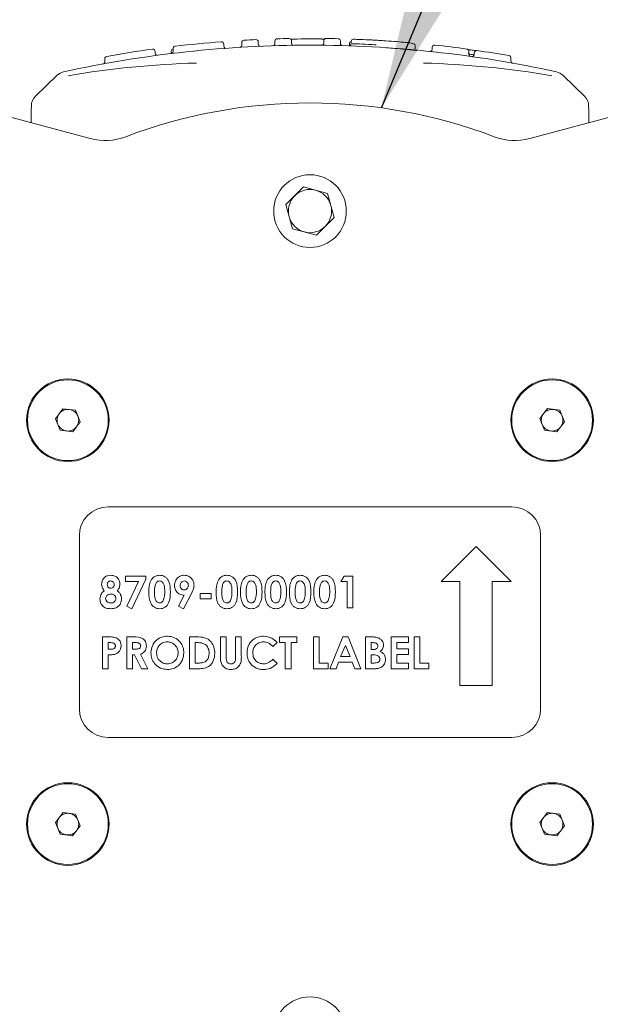
# Model space of a CAD drawing. Units: inches. Extents: x 4 to 132, y 2 to 86.
# Drawn here: x 35 to 38, y 45 to 49 of the extents above; entities that cross this region are included whole.
import ezdxf

# ---------------------------------------------------------------- set-up
doc = ezdxf.new("R2010")
doc.units = ezdxf.units.IN
doc.header["$LTSCALE"] = 8
doc.header["$MEASUREMENT"] = 0
doc.layers.add('LAYER_1', color=5, linetype='Continuous')
doc.dimstyles.new('SLDDIMSTYLE3', dxfattribs={"dimtxt": 0, "dimasz": 1.04, "dimexe": 0, "dimexo": 0.0625, "dimgap": 0, "dimtad": 0, "dimtih": 1, "dimtoh": 1, "dimdec": 0, "dimrnd": 1e-09, "dimzin": 0, "dimdsep": 46, "dimtxsty": 'Standard', "dimsah": 1, "dimcen": 0.09, "dimadec": 0, "dimazin": 0, "dimtfac": 1.04, "dimtdec": 0, "dimtofl": 0, "dimtmove": 0, "dimatfit": 3, "dimfxl": 1, "dimfrac": 2, "dimtolj": 1, "dimtzin": 0, "dimarcsym": 0})

msp = doc.modelspace()

# ---------------------------------------------------------------- linework, layer by layer
at = {"color": 7, "linetype": 'Continuous', "lineweight": 15}
for p, q in [((35.720625, 48.799003), (35.720625, 48.811251)), ((35.940628, 48.83074), (35.940628, 48.822296)), ((36.018371, 48.826166), (36.018371, 48.837316)), ((36.09012, 48.840018), (36.09012, 48.830938)), ((36.162594, 48.832909), (36.162594, 48.843507)), ((36.234342, 48.84471), (36.234342, 48.835034)), ((36.24092, 48.825651), (36.238842, 48.826711)), ((36.37426, 48.835276), (36.37426, 48.845035)), ((36.446009, 48.844042), (36.446009, 48.833523)), ((36.452193, 48.824295), (36.450327, 48.825347)), ((36.485285, 48.832239), (36.485285, 48.822971)), ((36.493044, 48.841598), (36.493044, 48.832318)), ((36.7712, 48.809857), (36.7712, 48.821595)), ((36.844413, 48.808511), (36.844413, 48.816265)), ((35.424814, 48.754087), (35.424814, 48.767378)), ((35.642959, 48.798767), (35.642959, 48.791662)), ((35.713048, 48.789441), (35.713048, 48.800879)), ((37.003225, 48.799183), (37.003225, 48.786595)), ((37.02685, 48.786083), (37.02685, 48.792997)), ((37.185663, 48.770684), (37.185663, 48.757457)), ((35.217042, 48.694774), (35.124397, 48.605308)), ((37.504485, 48.605308), (37.41184, 48.694774)), ((35.3618, 48.421258), (34.576588, 48.631655)), ((38.052293, 48.631655), (37.267082, 48.421258)), ((35.105716, 48.542027), (35.106086, 48.563194)), ((37.522796, 48.563194), (37.523165, 48.542027)), ((35.10481, 48.490118), (35.105716, 48.542027)), ((37.523165, 48.542027), (37.524072, 48.490118)), ((36.209876, 48.135008), (36.286423, 48.211554)), ((36.390987, 48.183536), (36.286423, 48.211554)), ((36.419005, 48.078972), (36.390987, 48.183536)), ((36.237894, 48.030443), (36.209876, 48.135008)), ((36.419005, 48.078972), (36.342459, 48.002425)), ((36.237894, 48.030443), (36.342459, 48.002425)), ((35.210576, 47.207368), (35.243248, 47.250702)), ((35.243248, 47.250702), (35.297113, 47.244074)), ((35.297113, 47.244074), (35.318305, 47.194112)), ((37.310631, 47.207802), (37.343652, 47.250871)), ((37.343652, 47.250871), (37.397462, 47.243809)), ((37.397462, 47.243809), (37.41825, 47.193677)), ((35.231768, 47.157406), (35.210576, 47.207368)), ((35.318305, 47.194112), (35.285633, 47.150777)), ((37.33142, 47.157671), (37.310631, 47.207802)), ((37.41825, 47.193677), (37.385229, 47.150608)), ((35.285633, 47.150777), (35.231768, 47.157406)), ((37.385229, 47.150608), (37.33142, 47.157671)), ((37.189441, 46.82574), (35.439441, 46.82574)), ((35.314441, 46.70074), (35.314441, 45.95074)), ((37.314441, 45.95074), (37.314441, 46.70074)), ((37.034675, 46.654023), (36.88272, 46.502067)), ((37.186631, 46.502067), (37.034675, 46.654023)), ((35.514891, 46.525491), (35.603222, 46.525491)), ((35.514891, 46.502525), (35.514891, 46.525491)), ((35.603222, 46.512656), (35.542439, 46.384163)), ((35.603222, 46.525491), (35.603222, 46.512656)), ((36.447659, 46.502525), (36.462427, 46.525491)), ((36.462427, 46.525491), (36.500658, 46.525491)), ((36.500658, 46.525491), (36.500658, 46.387696)), ((35.571312, 46.502525), (35.514891, 46.502525)), ((35.520522, 46.395204), (35.571312, 46.502525)), ((36.475925, 46.502525), (36.447659, 46.502525)), ((36.475925, 46.387696), (36.475925, 46.502525)), ((36.88272, 46.502067), (36.964573, 46.502067)), ((36.964573, 46.502067), (36.964573, 46.050949)), ((37.104777, 46.050949), (37.104777, 46.502067)), ((37.104777, 46.502067), (37.186631, 46.502067)), ((35.744384, 46.395204), (35.768399, 46.442461)), ((35.801302, 46.453033), (35.766301, 46.384163)), ((35.83818, 46.449527), (35.885879, 46.449527)), ((35.83818, 46.426561), (35.83818, 46.449527)), ((35.885879, 46.426561), (35.83818, 46.426561)), ((35.885879, 46.449527), (35.885879, 46.426561)), ((35.542439, 46.384163), (35.520522, 46.395204)), ((35.766301, 46.384163), (35.744384, 46.395204)), ((36.500658, 46.387696), (36.475925, 46.387696)), ((35.414195, 46.261762), (35.441798, 46.261762)), ((35.414195, 46.123967), (35.414195, 46.261762)), ((35.520191, 46.261762), (35.549009, 46.261762)), ((35.520191, 46.123967), (35.520191, 46.261762)), ((35.792248, 46.261762), (35.823413, 46.261762)), ((35.792248, 46.123967), (35.792248, 46.261762)), ((35.926511, 46.261762), (35.951243, 46.261762)), ((35.926511, 46.17956), (35.926511, 46.261762)), ((35.951243, 46.261762), (35.951243, 46.172107)), ((35.991875, 46.261762), (36.016607, 46.261762)), ((35.991875, 46.175392), (35.991875, 46.261762)), ((36.016607, 46.261762), (36.016607, 46.17956)), ((36.182668, 46.261762), (36.256866, 46.261762)), ((36.182668, 46.23703), (36.182668, 46.261762)), ((36.256866, 46.261762), (36.256866, 46.23703)), ((36.329297, 46.261762), (36.354029, 46.261762)), ((36.329297, 46.123967), (36.329297, 46.261762)), ((36.354029, 46.261762), (36.354029, 46.148699)), ((36.400844, 46.123967), (36.45652, 46.261762)), ((36.45652, 46.261762), (36.479458, 46.261762)), ((36.479458, 46.261762), (36.535106, 46.123967)), ((36.555422, 46.261762), (36.577505, 46.261762)), ((36.555422, 46.123967), (36.555422, 46.261762)), ((36.666718, 46.123967), (36.666718, 46.261762)), ((36.666718, 46.261762), (36.740916, 46.261762)), ((36.740916, 46.261762), (36.740916, 46.23703)), ((36.765648, 46.261762), (36.790381, 46.261762)), ((36.765648, 46.123967), (36.765648, 46.261762)), ((36.790381, 46.261762), (36.790381, 46.148699)), ((35.438927, 46.23703), (35.438927, 46.208764)), ((35.446711, 46.23703), (35.438927, 46.23703)), ((35.438927, 46.208764), (35.447677, 46.208764)), ((35.544924, 46.23703), (35.544924, 46.208764)), ((35.553343, 46.23703), (35.544924, 46.23703)), ((35.544924, 46.208764), (35.554557, 46.208764)), ((35.816981, 46.23703), (35.816981, 46.148699)), ((35.826421, 46.23703), (35.816981, 46.23703)), ((36.172069, 46.237858), (36.153933, 46.220523)), ((36.207401, 46.23703), (36.182668, 46.23703)), ((36.207401, 46.123967), (36.207401, 46.23703)), ((36.232133, 46.23703), (36.232133, 46.123967)), ((36.256866, 46.23703), (36.232133, 46.23703)), ((36.467975, 46.224801), (36.447328, 46.176965)), ((36.488623, 46.176965), (36.467975, 46.224801)), ((36.580155, 46.23703), (36.580155, 46.206997)), ((36.587911, 46.23703), (36.580155, 46.23703)), ((36.580155, 46.206997), (36.586724, 46.206997)), ((36.740916, 46.23703), (36.691451, 46.23703)), ((36.691451, 46.23703), (36.691451, 46.21053)), ((36.691451, 46.21053), (36.740916, 46.21053)), ((36.740916, 46.21053), (36.740916, 46.185798)), ((35.438927, 46.184031), (35.438927, 46.123967)), ((35.544924, 46.184031), (35.544924, 46.123967)), ((35.553315, 46.184031), (35.544924, 46.184031)), ((35.583679, 46.123967), (35.553315, 46.184031)), ((35.579372, 46.186847), (35.611171, 46.123967)), ((36.153933, 46.165206), (36.171517, 46.146739)), ((36.447328, 46.176965), (36.488623, 46.176965)), ((36.580155, 46.184031), (36.580155, 46.148699)), ((36.586062, 46.184031), (36.580155, 46.184031)), ((36.691451, 46.185798), (36.691451, 46.148699)), ((36.740916, 46.185798), (36.691451, 46.185798)), ((35.438927, 46.123967), (35.414195, 46.123967)), ((35.544924, 46.123967), (35.520191, 46.123967)), ((35.611171, 46.123967), (35.583679, 46.123967)), ((35.823882, 46.123967), (35.792248, 46.123967)), ((35.816981, 46.148699), (35.829899, 46.148699)), ((36.232133, 46.123967), (36.207401, 46.123967)), ((36.392895, 46.123967), (36.329297, 46.123967)), ((36.354029, 46.148699), (36.392895, 46.148699)), ((36.392895, 46.148699), (36.392895, 46.123967)), ((36.427233, 46.123967), (36.400844, 46.123967)), ((36.437943, 46.152232), (36.427233, 46.123967)), ((36.49798, 46.152232), (36.437943, 46.152232)), ((36.50869, 46.123967), (36.49798, 46.152232)), ((36.535106, 46.123967), (36.50869, 46.123967)), ((36.594177, 46.123967), (36.555422, 46.123967)), ((36.580155, 46.148699), (36.587276, 46.148699)), ((36.740916, 46.123967), (36.666718, 46.123967)), ((36.691451, 46.148699), (36.740916, 46.148699)), ((36.740916, 46.148699), (36.740916, 46.123967)), ((36.829246, 46.123967), (36.765648, 46.123967)), ((36.790381, 46.148699), (36.829246, 46.148699)), ((36.829246, 46.148699), (36.829246, 46.123967)), ((36.964573, 46.050949), (37.104777, 46.050949)), ((35.439441, 45.82574), (37.189441, 45.82574)), ((35.210631, 45.457802), (35.243652, 45.500871)), ((35.243652, 45.500871), (35.297462, 45.493809)), ((35.297462, 45.493809), (35.31825, 45.443677)), ((37.310631, 45.457802), (37.343652, 45.500871)), ((37.343652, 45.500871), (37.397462, 45.493809)), ((37.397462, 45.493809), (37.41825, 45.443677)), ((35.23142, 45.407671), (35.210631, 45.457802)), ((35.31825, 45.443677), (35.285229, 45.400608)), ((37.33142, 45.407671), (37.310631, 45.457802)), ((37.41825, 45.443677), (37.385229, 45.400608)), ((35.285229, 45.400608), (35.23142, 45.407671)), ((37.385229, 45.400608), (37.33142, 45.407671))]:
    msp.add_line(p, q, dxfattribs=at)
for centre, radius in [((36.314441, 48.10699), 0.1575), ((35.264441, 47.20074), 0.179039), ((35.264441, 47.20074), 0.175), ((37.364441, 47.20074), 0.17904), ((37.364441, 47.20074), 0.175), ((35.264441, 45.45074), 0.179039), ((35.264441, 45.45074), 0.175), ((37.364441, 45.45074), 0.17904), ((37.364441, 45.45074), 0.175), ((36.314441, 44.54449), 0.1575)]:
    msp.add_circle(centre, radius, dxfattribs=at)
for centre, radius, start, end in [((36.314441, 43.85574), 4.999783, 92.691604, 93.286627), ((36.08012, 48.840018), 0.01, 0.001325, 92.692652), ((36.172593, 48.843506), 0.01, 91.627635, 179.998803), ((36.314441, 43.85574), 4.999783, 91.034623, 91.628997), ((36.224342, 48.844709), 0.01, 0.001274, 91.035791), ((36.314441, 43.85574), 4.997118, 89.427629, 90.80537), ((36.38426, 48.845034), 0.01, 89.19708, 179.998733), ((36.314441, 43.85574), 4.999783, 88.603942, 89.198265), ((36.436009, 48.844042), 0.01, 0.001203, 88.605287), ((36.503044, 48.841598), 0.01, 88.568851, 180), ((36.314441, 43.82574), 5, 90.000596, 102.339762), ((36.314441, 43.85574), 4.999783, 97.849727, 100.153477), ((35.632959, 48.798767), 0.01, 0.0015, 97.850394), ((35.723048, 48.800879), 0.01, 104.023688, 180), ((35.730624, 48.811251), 0.01, 96.717397, 179.998936), ((36.314441, 43.85574), 4.999783, 94.411537, 96.719129), ((35.930628, 48.83074), 0.01, 0.00138, 94.412459), ((35.950627, 48.822296), 0.01, 180.00059, 240.423726), ((36.008372, 48.826166), 0.009999, 303.014421, 359.999509), ((36.028371, 48.837316), 0.01, 93.285145, 179.998848), ((36.10012, 48.830938), 0.01, 180.000561, 239.306856), ((36.152594, 48.832909), 0.009999, 314.927839, 359.999692), ((36.244342, 48.835034), 0.009999, 180.000439, 236.542643), ((36.314441, 43.82574), 5, 77.660238, 90.000596), ((36.364261, 48.835276), 0.01, 299.160571, 359.999435), ((36.456008, 48.833523), 0.009999, 180.00035, 235.214206), ((36.495285, 48.832239), 0.01, 102.907711, 180), ((36.834413, 48.808512), 0.01, 294.789368, 359.999469), ((36.854413, 48.816265), 0.01, 83.786972, 179.998856), ((36.314441, 43.85574), 4.999828, 82.181606, 83.787598), ((36.993225, 48.799183), 0.01, 0.000824, 82.183045), ((35.434814, 48.767378), 0.01, 100.15149, 179.999016), ((35.652959, 48.791662), 0.01, 180.000661, 243.229023), ((35.710625, 48.799003), 0.009999, 306.332899, 359.999565), ((37.013225, 48.786595), 0.009999, 180.000201, 226.430455), ((37.016851, 48.786083), 0.01, 294.180495, 359.999443), ((37.03685, 48.792997), 0.01, 81.675167, 179.998796), ((36.314441, 43.85574), 4.999828, 80.061238, 81.675668), ((37.175663, 48.770684), 0.01, 0.000785, 80.062802), ((35.929064, 44.791394), 3.958369, 91.554541, 99.657101), ((36.699817, 44.791394), 3.958369, 80.342899, 88.445459), ((37.195662, 48.757457), 0.009999, 180.000181, 223.860317), ((35.258721, 48.651613), 0.06, 102.339762, 134), ((37.37016, 48.651613), 0.06, 46, 77.660238), ((35.166076, 48.562147), 0.06, 134, 179), ((37.462805, 48.562147), 0.06, 1, 46), ((36.314441, 46.32574), 2.25, 69.195863, 110.804137), ((35.426505, 48.66274), 0.25, 255, 290.804137), ((37.202377, 48.66274), 0.25, 249.195863, 285), ((36.314441, 48.10699), 0.09375, 135, 195), ((36.314441, 48.10699), 0.09375, 75, 135), ((36.314441, 48.10699), 0.09375, 15, 75), ((36.314441, 48.10699), 0.09375, 315, 15), ((36.314441, 48.10699), 0.09375, 195, 255), ((36.314441, 48.10699), 0.09375, 255, 315), ((35.264441, 47.20074), 0.047, 142.984998, 202.984998), ((35.264441, 47.20074), 0.047, 82.984998, 142.984998), ((35.264441, 47.20074), 0.047, 22.984998, 82.984998), ((37.364441, 47.20074), 0.047, 142.522674, 202.522674), ((37.364441, 47.20074), 0.047, 82.522674, 142.522674), ((37.364441, 47.20074), 0.047, 22.522674, 82.522674), ((35.264441, 47.20074), 0.047, 322.984998, 22.984998), ((37.364441, 47.20074), 0.047, 322.522674, 22.522674), ((35.264441, 47.20074), 0.047, 202.984998, 262.984998), ((35.264441, 47.20074), 0.047, 262.984998, 322.984998), ((37.364441, 47.20074), 0.047, 202.522674, 262.522674), ((37.364441, 47.20074), 0.047, 262.522674, 322.522674), ((35.439441, 46.70074), 0.125, 90, 180), ((37.189441, 46.70074), 0.125, 0, 90), ((35.439441, 45.95074), 0.125, 180, 270), ((37.189441, 45.95074), 0.125, 270, 0), ((35.264441, 45.45074), 0.047, 82.522674, 142.522674), ((35.264441, 45.45074), 0.047, 22.522674, 82.522674), ((37.364441, 45.45074), 0.047, 82.522674, 142.522674), ((37.364441, 45.45074), 0.047, 22.522674, 82.522674), ((35.264441, 45.45074), 0.047, 142.522674, 202.522674), ((35.264441, 45.45074), 0.047, 322.522674, 22.522674), ((37.364441, 45.45074), 0.047, 142.522674, 202.522674), ((37.364441, 45.45074), 0.047, 322.522674, 22.522674), ((35.264441, 45.45074), 0.047, 202.522674, 262.522674), ((35.264441, 45.45074), 0.047, 262.522674, 322.522674), ((37.364441, 45.45074), 0.047, 202.522674, 262.522674), ((37.364441, 45.45074), 0.047, 262.522674, 322.522674)]:
    msp.add_arc(centre, radius, start, end, dxfattribs=at)
for points, knots in [([(36.243708, 48.852374), (36.242637, 48.852357), (36.239126, 48.852303), (36.234214, 48.852295), (36.231565, 48.85234), (36.230574, 48.852356)], [0, 0, 0, 0, 0.21544454, 0.70649861, 1, 1, 1, 1]), ([(36.377968, 48.852643), (36.376287, 48.85262), (36.372757, 48.852573), (36.367482, 48.852575), (36.364459, 48.852618), (36.363797, 48.852628)], [0, 0, 0, 0, 0.41516388, 0.87194565, 1, 1, 1, 1]), ([(36.503422, 48.85159), (36.512995, 48.851308), (36.536408, 48.850621), (36.571342, 48.849018), (36.59483, 48.847705), (36.601272, 48.847345)], [0, 0, 0, 0, 0.33419355, 0.81736745, 1, 1, 1, 1]), ([(36.013814, 48.817799), (36.013349, 48.817518), (36.012474, 48.816989), (36.01126, 48.816577), (36.010456, 48.816386), (36.01007, 48.816317), (36.009856, 48.816285), (36.00976, 48.816274), (36.009785, 48.816277), (36.009793, 48.816278)], [0, 0, 0, 0, 0.26812572, 0.50415435, 0.6336634, 0.72307667, 0.81253864, 0.94121792, 1, 1, 1, 1]), ([(36.159649, 48.825837), (36.159115, 48.825364), (36.158117, 48.82448), (36.156699, 48.823736), (36.155905, 48.823495), (36.155684, 48.823427)], [0, 0, 0, 0, 0.45442726, 0.8477457, 1, 1, 1, 1]), ([(36.369129, 48.826561), (36.368635, 48.826308), (36.367716, 48.825836), (36.366465, 48.825508), (36.365647, 48.825374), (36.365256, 48.825332), (36.36504, 48.825316), (36.364943, 48.825311), (36.364969, 48.825312), (36.364976, 48.825313)], [0, 0, 0, 0, 0.27169716, 0.50644137, 0.63539729, 0.72435791, 0.8132742, 0.94109901, 1, 1, 1, 1]), ([(36.492927, 48.832295), (36.492962, 48.832008), (36.493146, 48.83052), (36.492246, 48.828108), (36.490646, 48.825598), (36.489253, 48.824519), (36.488618, 48.824028)], [0, 0, 0, 0, 0.0886938, 0.46024285, 0.75392242, 1, 1, 1, 1]), ([(36.496591, 48.832292), (36.503253, 48.832095), (36.524353, 48.831471), (36.560429, 48.829838), (36.589629, 48.828188), (36.600698, 48.827515), (36.600699, 48.827515)], [0, 0, 0, 0, 0.222731148, 0.705410216, 0.999979083, 1, 1, 1, 1]), ([(36.601272, 48.847345), (36.605177, 48.847117), (36.612986, 48.846662), (36.627096, 48.845791), (36.637171, 48.845122), (36.643406, 48.844707)], [0, 0, 0, 0, 0.27597447, 0.55195122, 1, 1, 1, 1]), ([(36.643406, 48.844707), (36.659516, 48.843549), (36.691734, 48.841234), (36.729863, 48.837634), (36.752687, 48.834784), (36.757983, 48.833434), (36.760055, 48.832906)], [0, 0, 0, 0, 0.27507667, 0.55009802, 0.82400631, 1, 1, 1, 1]), ([(36.77807, 48.801371), (36.773774, 48.802334), (36.765181, 48.804261), (36.729883, 48.808112), (36.688164, 48.811714), (36.658117, 48.813823), (36.646248, 48.814656)], [0, 0, 0, 0, 0.27399406, 0.54795347, 0.82143577, 1, 1, 1, 1]), ([(36.77103, 48.821613), (36.771085, 48.821863), (36.771512, 48.823811), (36.769701, 48.827326), (36.767217, 48.830053), (36.764981, 48.831385), (36.764069, 48.8317), (36.763642, 48.831848)], [0, 0, 0, 0, 0.03443417, 0.26781282, 0.4812968, 0.75687728, 1, 1, 1, 1]), ([(36.76908, 48.811323), (36.769081, 48.811322), (36.770475, 48.810811), (36.771545, 48.810305), (36.771197, 48.809862), (36.771195, 48.80986)], [0, 0, 0, 0, 0.00007225, 0.99558386, 1, 1, 1, 1]), ([(36.995518, 48.807833), (37.002844, 48.80687), (37.016934, 48.805017), (37.0309, 48.802881), (37.037604, 48.801855)], [0, 0, 0, 0, 0.51990854, 1, 1, 1, 1]), ([(35.716539, 48.790968), (35.716106, 48.790667), (35.715276, 48.790092), (35.714098, 48.78961), (35.713298, 48.789367), (35.712911, 48.789274), (35.712698, 48.789229), (35.712601, 48.789212), (35.712625, 48.789216), (35.712633, 48.789217)], [0, 0, 0, 0, 0.26153552, 0.49986254, 0.63133851, 0.72137563, 0.81048216, 0.93789237, 1, 1, 1, 1]), ([(36.838592, 48.799469), (36.838159, 48.799274), (36.837253, 48.798865), (36.835944, 48.798607), (36.834937, 48.798522), (36.834453, 48.798516), (36.834223, 48.798521), (36.834107, 48.798526), (36.834122, 48.798525), (36.834129, 48.798525)], [0, 0, 0, 0, 0.22539943, 0.47197695, 0.63633663, 0.72514177, 0.80398381, 0.91222085, 1, 1, 1, 1]), ([(37.000822, 48.787807), (37.006497, 48.786994), (37.015371, 48.785722), (37.024087, 48.784265), (37.027228, 48.78374)], [0, 0, 0, 0, 0.63963652, 1, 1, 1, 1]), ([(37.011044, 48.776842), (37.011069, 48.776838), (37.011147, 48.776825), (37.010976, 48.776857), (37.010582, 48.776951), (37.009697, 48.777218), (37.008116, 48.777868), (37.007028, 48.77883), (37.006381, 48.779402)], [0, 0, 0, 0, 0.062334024, 0.194694146, 0.291186607, 0.391696413, 0.6381147, 1, 1, 1, 1]), ([(37.020937, 48.776986), (37.020431, 48.776775), (37.019443, 48.776364), (37.018047, 48.776131), (37.017024, 48.776081), (37.01653, 48.776093), (37.016297, 48.776106), (37.016179, 48.776115), (37.016192, 48.776114), (37.016198, 48.776114)], [0, 0, 0, 0, 0.24980648, 0.48837432, 0.64867012, 0.73481226, 0.81007923, 0.91254664, 1, 1, 1, 1]), ([(35.42119, 48.746419), (35.420793, 48.746104), (35.420016, 48.745486), (35.418879, 48.744934), (35.418077, 48.744634), (35.417685, 48.744514), (35.417471, 48.744456), (35.417372, 48.744432), (35.417395, 48.744437), (35.417402, 48.744439)], [0, 0, 0, 0, 0.25146163, 0.49321486, 0.62821478, 0.71918043, 0.80729149, 0.93183398, 1, 1, 1, 1]), ([(35.424798, 48.753989), (35.424803, 48.75396), (35.42499, 48.752848), (35.424356, 48.750795), (35.423134, 48.748385), (35.421988, 48.746993), (35.421285, 48.746488), (35.42119, 48.746419)], [0, 0, 0, 0, 0.01042924, 0.39062992, 0.69871537, 0.95902294, 1, 1, 1, 1]), ([(37.192706, 48.74791), (37.192682, 48.747917), (37.192539, 48.747958), (37.191756, 48.74823), (37.190218, 48.748933), (37.189146, 48.749963), (37.188504, 48.750579)], [0, 0, 0, 0, 0.02677067, 0.16294559, 0.4990207, 1, 1, 1, 1]), ([(35.410662, 46.490407), (35.411321, 46.496242), (35.412637, 46.507898), (35.423331, 46.521048), (35.436857, 46.528055), (35.446018, 46.528701), (35.450603, 46.529024)], [0, 0, 0, 0, 0.279755476, 0.558895723, 0.779243431, 1, 1, 1, 1]), ([(35.449996, 46.504292), (35.447742, 46.504034), (35.443236, 46.503519), (35.438383, 46.499141), (35.435722, 46.493941), (35.435504, 46.490408), (35.435394, 46.488641)], [0, 0, 0, 0, 0.27949877, 0.55885201, 0.77927804, 1, 1, 1, 1]), ([(35.465426, 46.488834), (35.465219, 46.491143), (35.464804, 46.495755), (35.460698, 46.501025), (35.455423, 46.503923), (35.451806, 46.504169), (35.449996, 46.504292)], [0, 0, 0, 0, 0.27993485, 0.5592406, 0.77939893, 1, 1, 1, 1]), ([(35.450603, 46.529024), (35.456441, 46.528471), (35.468102, 46.527366), (35.481342, 46.516907), (35.488839, 46.503706), (35.489719, 46.494582), (35.490159, 46.490021)], [0, 0, 0, 0, 0.279880868, 0.559083538, 0.779552695, 1, 1, 1, 1]), ([(35.615588, 46.455241), (35.615677, 46.465988), (35.615835, 46.485142), (35.623528, 46.502613), (35.626905, 46.510282)], [0, 0, 0, 0, 0.56109593, 1, 1, 1, 1]), ([(35.626905, 46.510282), (35.63218, 46.516317), (35.64162, 46.52712), (35.655752, 46.528441), (35.661989, 46.529024)], [0, 0, 0, 0, 0.55868903, 1, 1, 1, 1]), ([(35.662596, 46.504292), (35.660082, 46.504002), (35.655057, 46.503424), (35.646713, 46.497152), (35.640573, 46.479963), (35.640422, 46.464978), (35.64032, 46.454965)], [0, 0, 0, 0, 0.12489717, 0.24966215, 0.49862939, 1, 1, 1, 1]), ([(35.661989, 46.529024), (35.666078, 46.528774), (35.674252, 46.528274), (35.685698, 46.523311), (35.695026, 46.515168), (35.707936, 46.494079), (35.708649, 46.473212), (35.709218, 46.456538)], [0, 0, 0, 0, 0.12541377, 0.25064266, 0.37584767, 0.5012859, 1, 1, 1, 1]), ([(35.684486, 46.456538), (35.684435, 46.466294), (35.684358, 46.480894), (35.677512, 46.496847), (35.669902, 46.503397), (35.66503, 46.503994), (35.662596, 46.504292)], [0, 0, 0, 0, 0.501448326, 0.750378022, 0.875296835, 1, 1, 1, 1]), ([(35.726884, 46.486074), (35.727579, 46.492362), (35.72897, 46.504937), (35.740377, 46.518959), (35.754249, 46.527691), (35.764124, 46.52858), (35.769062, 46.529024)], [0, 0, 0, 0, 0.27968584, 0.55937161, 0.77964063, 1, 1, 1, 1]), ([(35.769531, 46.504292), (35.766768, 46.503907), (35.761236, 46.503136), (35.755396, 46.497635), (35.75208, 46.491268), (35.751771, 46.486923), (35.751617, 46.484749)], [0, 0, 0, 0, 0.27920085, 0.55898974, 0.77937959, 1, 1, 1, 1]), ([(35.769062, 46.529024), (35.775402, 46.528309), (35.788086, 46.526877), (35.801701, 46.514759), (35.810285, 46.50077), (35.811216, 46.490844), (35.811681, 46.48588)], [0, 0, 0, 0, 0.279523472, 0.559182715, 0.779608028, 1, 1, 1, 1]), ([(35.786949, 46.484666), (35.786707, 46.487405), (35.786223, 46.492879), (35.781693, 46.499231), (35.775971, 46.503542), (35.771677, 46.504042), (35.769531, 46.504292)], [0, 0, 0, 0, 0.280121351, 0.559899009, 0.780076651, 1, 1, 1, 1]), ([(35.907078, 46.455241), (35.907167, 46.465988), (35.907325, 46.485142), (35.915018, 46.502613), (35.918395, 46.510282)], [0, 0, 0, 0, 0.56109593, 1, 1, 1, 1]), ([(35.918395, 46.510282), (35.92367, 46.516317), (35.93311, 46.52712), (35.947242, 46.528441), (35.953479, 46.529024)], [0, 0, 0, 0, 0.55868903, 1, 1, 1, 1]), ([(35.954086, 46.504292), (35.951572, 46.504002), (35.946547, 46.503424), (35.938203, 46.497152), (35.932063, 46.479963), (35.931912, 46.464978), (35.93181, 46.454965)], [0, 0, 0, 0, 0.12489717, 0.24966215, 0.49862939, 1, 1, 1, 1]), ([(35.953479, 46.529024), (35.957568, 46.528774), (35.965742, 46.528274), (35.977188, 46.523311), (35.986516, 46.515168), (35.999426, 46.494079), (36.000139, 46.473212), (36.000708, 46.456538)], [0, 0, 0, 0, 0.12541377, 0.25064266, 0.37584767, 0.5012859, 1, 1, 1, 1]), ([(35.975976, 46.456538), (35.975925, 46.466294), (35.975848, 46.480894), (35.969002, 46.496847), (35.961392, 46.503397), (35.95652, 46.503994), (35.954086, 46.504292)], [0, 0, 0, 0, 0.50144833, 0.75037802, 0.87529684, 1, 1, 1, 1]), ([(36.013074, 46.455241), (36.013163, 46.465988), (36.013321, 46.485142), (36.021015, 46.502613), (36.024392, 46.510282)], [0, 0, 0, 0, 0.56109593, 1, 1, 1, 1]), ([(36.024392, 46.510282), (36.029666, 46.516317), (36.039107, 46.52712), (36.053239, 46.528441), (36.059475, 46.529024)], [0, 0, 0, 0, 0.55868903, 1, 1, 1, 1]), ([(36.060083, 46.504292), (36.057569, 46.504002), (36.052544, 46.503424), (36.044199, 46.497152), (36.03806, 46.479963), (36.037908, 46.464978), (36.037807, 46.454965)], [0, 0, 0, 0, 0.12489717, 0.24966215, 0.49862939, 1, 1, 1, 1]), ([(36.059475, 46.529024), (36.063565, 46.528774), (36.071738, 46.528274), (36.083185, 46.523311), (36.092512, 46.515168), (36.105422, 46.494079), (36.106135, 46.473212), (36.106704, 46.456538)], [0, 0, 0, 0, 0.12541377, 0.25064266, 0.37584767, 0.5012859, 1, 1, 1, 1]), ([(36.081972, 46.456538), (36.081921, 46.466294), (36.081845, 46.480894), (36.074998, 46.496847), (36.067388, 46.503397), (36.062516, 46.503994), (36.060083, 46.504292)], [0, 0, 0, 0, 0.50144833, 0.75037802, 0.87529684, 1, 1, 1, 1]), ([(36.119071, 46.455241), (36.119159, 46.465988), (36.119317, 46.485142), (36.127011, 46.502613), (36.130388, 46.510282)], [0, 0, 0, 0, 0.56109593, 1, 1, 1, 1]), ([(36.130388, 46.510282), (36.135662, 46.516317), (36.145103, 46.52712), (36.159235, 46.528441), (36.165472, 46.529024)], [0, 0, 0, 0, 0.55868903, 1, 1, 1, 1]), ([(36.166079, 46.504292), (36.163565, 46.504002), (36.15854, 46.503424), (36.150195, 46.497152), (36.144056, 46.479963), (36.143904, 46.464978), (36.143803, 46.454965)], [0, 0, 0, 0, 0.12489717, 0.24966215, 0.49862939, 1, 1, 1, 1]), ([(36.165472, 46.529024), (36.169561, 46.528774), (36.177734, 46.528274), (36.189181, 46.523311), (36.198508, 46.515168), (36.211419, 46.494079), (36.212131, 46.473212), (36.212701, 46.456538)], [0, 0, 0, 0, 0.12541377, 0.25064266, 0.37584767, 0.5012859, 1, 1, 1, 1]), ([(36.187968, 46.456538), (36.187917, 46.466294), (36.187841, 46.480894), (36.180995, 46.496847), (36.173385, 46.503397), (36.168513, 46.503994), (36.166079, 46.504292)], [0, 0, 0, 0, 0.50144833, 0.75037802, 0.87529684, 1, 1, 1, 1]), ([(36.225067, 46.455241), (36.225156, 46.465988), (36.225314, 46.485142), (36.233007, 46.502613), (36.236384, 46.510282)], [0, 0, 0, 0, 0.56109593, 1, 1, 1, 1]), ([(36.236384, 46.510282), (36.241659, 46.516317), (36.2511, 46.52712), (36.265231, 46.528441), (36.271468, 46.529024)], [0, 0, 0, 0, 0.55868903, 1, 1, 1, 1]), ([(36.272075, 46.504292), (36.269561, 46.504002), (36.264536, 46.503424), (36.256192, 46.497152), (36.250052, 46.479963), (36.249901, 46.464978), (36.249799, 46.454965)], [0, 0, 0, 0, 0.12489717, 0.24966215, 0.49862939, 1, 1, 1, 1]), ([(36.271468, 46.529024), (36.275558, 46.528774), (36.283731, 46.528274), (36.295178, 46.523311), (36.304505, 46.515168), (36.317415, 46.494079), (36.318128, 46.473212), (36.318697, 46.456538)], [0, 0, 0, 0, 0.12541377, 0.25064266, 0.37584767, 0.5012859, 1, 1, 1, 1]), ([(36.293965, 46.456538), (36.293914, 46.466294), (36.293838, 46.480894), (36.286991, 46.496847), (36.279381, 46.503397), (36.274509, 46.503994), (36.272075, 46.504292)], [0, 0, 0, 0, 0.501448326, 0.750378022, 0.875296835, 1, 1, 1, 1]), ([(36.331063, 46.455241), (36.331152, 46.465988), (36.33131, 46.485142), (36.339004, 46.502613), (36.342381, 46.510282)], [0, 0, 0, 0, 0.56109593, 1, 1, 1, 1]), ([(36.342381, 46.510282), (36.347655, 46.516317), (36.357096, 46.52712), (36.371228, 46.528441), (36.377464, 46.529024)], [0, 0, 0, 0, 0.55868903, 1, 1, 1, 1]), ([(36.378072, 46.504292), (36.375558, 46.504002), (36.370533, 46.503424), (36.362188, 46.497152), (36.356049, 46.479963), (36.355897, 46.464978), (36.355796, 46.454965)], [0, 0, 0, 0, 0.12489717, 0.24966215, 0.49862939, 1, 1, 1, 1]), ([(36.377464, 46.529024), (36.381554, 46.528774), (36.389727, 46.528274), (36.401174, 46.523311), (36.410501, 46.515168), (36.423411, 46.494079), (36.424124, 46.473212), (36.424693, 46.456538)], [0, 0, 0, 0, 0.12541377, 0.25064266, 0.37584767, 0.5012859, 1, 1, 1, 1]), ([(36.399961, 46.456538), (36.39991, 46.466294), (36.399834, 46.480894), (36.392987, 46.496847), (36.385377, 46.503397), (36.380505, 46.503994), (36.378072, 46.504292)], [0, 0, 0, 0, 0.50144833, 0.75037802, 0.87529684, 1, 1, 1, 1]), ([(35.403595, 46.426285), (35.404721, 46.434205), (35.406738, 46.448391), (35.417405, 46.457756), (35.422117, 46.461893)], [0, 0, 0, 0, 0.55827742, 1, 1, 1, 1]), ([(35.422117, 46.461893), (35.41849, 46.466653), (35.412008, 46.475158), (35.411073, 46.485745), (35.410662, 46.490407)], [0, 0, 0, 0, 0.55957159, 1, 1, 1, 1]), ([(35.435394, 46.488641), (35.435608, 46.486325), (35.436036, 46.481698), (35.439981, 46.476366), (35.445008, 46.472988), (35.448646, 46.472658), (35.450465, 46.472493)], [0, 0, 0, 0, 0.28001163, 0.55946786, 0.7796727, 1, 1, 1, 1]), ([(35.450465, 46.472493), (35.452803, 46.472757), (35.457477, 46.473286), (35.462465, 46.477901), (35.465087, 46.483346), (35.465313, 46.487003), (35.465426, 46.488834)], [0, 0, 0, 0, 0.27948184, 0.55870336, 0.77912254, 1, 1, 1, 1]), ([(35.490159, 46.490021), (35.489405, 46.484142), (35.488055, 46.47361), (35.48132, 46.465484), (35.478345, 46.461893)], [0, 0, 0, 0, 0.558157205, 1, 1, 1, 1]), ([(35.478345, 46.461893), (35.481442, 46.459479), (35.487636, 46.454649), (35.495275, 46.442518), (35.496486, 46.432436), (35.497225, 46.426285)], [0, 0, 0, 0, 0.2805818, 0.56112063, 1, 1, 1, 1]), ([(35.768399, 46.442461), (35.762109, 46.443248), (35.749521, 46.444824), (35.735918, 46.456925), (35.728017, 46.471248), (35.727262, 46.48113), (35.726884, 46.486074)], [0, 0, 0, 0, 0.2793453, 0.559075422, 0.779396985, 1, 1, 1, 1]), ([(35.751617, 46.484749), (35.751884, 46.481985), (35.752418, 46.476461), (35.757026, 46.469996), (35.763091, 46.466011), (35.767439, 46.465621), (35.769614, 46.465426)], [0, 0, 0, 0, 0.28000793, 0.55952733, 0.77968322, 1, 1, 1, 1]), ([(35.769614, 46.465426), (35.772324, 46.465789), (35.777749, 46.466515), (35.783377, 46.472019), (35.786527, 46.478285), (35.786808, 46.482539), (35.786949, 46.484666)], [0, 0, 0, 0, 0.27911993, 0.55878341, 0.77932983, 1, 1, 1, 1]), ([(35.811681, 46.48588), (35.811395, 46.481932), (35.810924, 46.475423), (35.807735, 46.466909), (35.804654, 46.459916), (35.802419, 46.455327), (35.801302, 46.453033)], [0, 0, 0, 0, 0.33952329, 0.55956813, 0.77977584, 1, 1, 1, 1]), ([(35.450741, 46.384163), (35.443988, 46.384403), (35.430543, 46.38488), (35.414027, 46.395288), (35.405024, 46.410491), (35.404071, 46.421019), (35.403595, 46.426285)], [0, 0, 0, 0, 0.28089826, 0.55922267, 0.77950599, 1, 1, 1, 1]), ([(35.450797, 46.44776), (35.447709, 46.447506), (35.441539, 46.446996), (35.43423, 46.44214), (35.429193, 46.435787), (35.428616, 46.430942), (35.428328, 46.428521)], [0, 0, 0, 0, 0.28033966, 0.56017905, 0.78026195, 1, 1, 1, 1]), ([(35.428328, 46.428521), (35.42874, 46.425415), (35.429566, 46.419199), (35.435886, 46.412717), (35.443178, 46.409323), (35.448053, 46.409038), (35.450493, 46.408895)], [0, 0, 0, 0, 0.27908885, 0.55857597, 0.77904678, 1, 1, 1, 1]), ([(35.450493, 46.408895), (35.453567, 46.409094), (35.4597, 46.409489), (35.467235, 46.414061), (35.471846, 46.420728), (35.472277, 46.425555), (35.472493, 46.427969)], [0, 0, 0, 0, 0.28064356, 0.56002652, 0.77989052, 1, 1, 1, 1]), ([(35.497225, 46.426285), (35.496374, 46.419688), (35.494674, 46.406505), (35.482236, 46.391654), (35.466328, 46.38485), (35.455944, 46.384392), (35.450741, 46.384163)], [0, 0, 0, 0, 0.2796205, 0.55880367, 0.77897626, 1, 1, 1, 1]), ([(35.472493, 46.427969), (35.472102, 46.431049), (35.471319, 46.437212), (35.465131, 46.44365), (35.458042, 46.44728), (35.453214, 46.4476), (35.450797, 46.44776)], [0, 0, 0, 0, 0.27926351, 0.55884029, 0.7791921, 1, 1, 1, 1]), ([(35.662707, 46.384163), (35.658669, 46.384388), (35.650601, 46.384837), (35.639149, 46.389417), (35.629916, 46.397465), (35.61684, 46.418076), (35.616144, 46.438735), (35.615588, 46.455241)], [0, 0, 0, 0, 0.1254733, 0.25073606, 0.37599447, 0.50144471, 1, 1, 1, 1]), ([(35.64032, 46.454965), (35.640376, 46.445415), (35.640459, 46.431127), (35.647693, 46.415647), (35.655462, 46.4097), (35.660218, 46.409163), (35.662596, 46.408895)], [0, 0, 0, 0, 0.50140914, 0.75015101, 0.8750829, 1, 1, 1, 1]), ([(35.662596, 46.408895), (35.664346, 46.409035), (35.667845, 46.409316), (35.673492, 46.412402), (35.676101, 46.416103), (35.677695, 46.418363)], [0, 0, 0, 0, 0.280266453, 0.560444773, 1, 1, 1, 1]), ([(35.709218, 46.456538), (35.708616, 46.439966), (35.707863, 46.419226), (35.695399, 46.398073), (35.686411, 46.389595), (35.6749, 46.384834), (35.666774, 46.384386), (35.662707, 46.384163)], [0, 0, 0, 0, 0.49880878, 0.62425864, 0.74942996, 0.8745754, 1, 1, 1, 1]), ([(35.677695, 46.418363), (35.68011, 46.42528), (35.684435, 46.437666), (35.68447, 46.450757), (35.684486, 46.456538)], [0, 0, 0, 0, 0.55841744, 1, 1, 1, 1]), ([(35.954197, 46.384163), (35.950159, 46.384388), (35.942091, 46.384837), (35.930639, 46.389417), (35.921406, 46.397465), (35.90833, 46.418076), (35.907634, 46.438735), (35.907078, 46.455241)], [0, 0, 0, 0, 0.1254733, 0.25073606, 0.37599447, 0.50144471, 1, 1, 1, 1]), ([(35.93181, 46.454965), (35.931866, 46.445415), (35.931949, 46.431127), (35.939183, 46.415647), (35.946952, 46.4097), (35.951708, 46.409163), (35.954086, 46.408895)], [0, 0, 0, 0, 0.50140914, 0.750151008, 0.875082897, 1, 1, 1, 1]), ([(35.954086, 46.408895), (35.955836, 46.409035), (35.959335, 46.409316), (35.964982, 46.412402), (35.967591, 46.416103), (35.969185, 46.418363)], [0, 0, 0, 0, 0.28026645, 0.56044477, 1, 1, 1, 1]), ([(36.000708, 46.456538), (36.000106, 46.439966), (35.999353, 46.419226), (35.986889, 46.398073), (35.977901, 46.389595), (35.96639, 46.384834), (35.958264, 46.384386), (35.954197, 46.384163)], [0, 0, 0, 0, 0.49880878, 0.62425864, 0.74942996, 0.8745754, 1, 1, 1, 1]), ([(35.969185, 46.418363), (35.9716, 46.42528), (35.975925, 46.437666), (35.97596, 46.450757), (35.975976, 46.456538)], [0, 0, 0, 0, 0.55841744, 1, 1, 1, 1]), ([(36.060193, 46.384163), (36.056155, 46.384388), (36.048087, 46.384837), (36.036635, 46.389417), (36.027402, 46.397465), (36.014327, 46.418076), (36.01363, 46.438735), (36.013074, 46.455241)], [0, 0, 0, 0, 0.1254733, 0.25073606, 0.37599447, 0.50144471, 1, 1, 1, 1]), ([(36.037807, 46.454965), (36.037862, 46.445415), (36.037945, 46.431127), (36.04518, 46.415647), (36.052948, 46.4097), (36.057705, 46.409163), (36.060083, 46.408895)], [0, 0, 0, 0, 0.50140914, 0.750151008, 0.875082897, 1, 1, 1, 1]), ([(36.060083, 46.408895), (36.061832, 46.409035), (36.065331, 46.409316), (36.070978, 46.412402), (36.073588, 46.416103), (36.075181, 46.418363)], [0, 0, 0, 0, 0.28026645, 0.56044477, 1, 1, 1, 1]), ([(36.106704, 46.456538), (36.106103, 46.439966), (36.10535, 46.419226), (36.092886, 46.398073), (36.083898, 46.389595), (36.072387, 46.384834), (36.064261, 46.384386), (36.060193, 46.384163)], [0, 0, 0, 0, 0.49880878, 0.62425864, 0.74942996, 0.8745754, 1, 1, 1, 1]), ([(36.075181, 46.418363), (36.077597, 46.42528), (36.081922, 46.437666), (36.081957, 46.450757), (36.081972, 46.456538)], [0, 0, 0, 0, 0.55841744, 1, 1, 1, 1]), ([(36.166189, 46.384163), (36.162152, 46.384388), (36.154084, 46.384837), (36.142632, 46.389417), (36.133398, 46.397465), (36.120323, 46.418076), (36.119627, 46.438735), (36.119071, 46.455241)], [0, 0, 0, 0, 0.125473302, 0.25073606, 0.375994469, 0.501444707, 1, 1, 1, 1]), ([(36.143803, 46.454965), (36.143859, 46.445415), (36.143941, 46.431127), (36.151176, 46.415647), (36.158945, 46.4097), (36.163701, 46.409163), (36.166079, 46.408895)], [0, 0, 0, 0, 0.50140914, 0.75015101, 0.8750829, 1, 1, 1, 1]), ([(36.166079, 46.408895), (36.167829, 46.409035), (36.171327, 46.409316), (36.176974, 46.412402), (36.179584, 46.416103), (36.181178, 46.418363)], [0, 0, 0, 0, 0.280266453, 0.560444773, 1, 1, 1, 1]), ([(36.212701, 46.456538), (36.212099, 46.439966), (36.211346, 46.419226), (36.198882, 46.398073), (36.189894, 46.389595), (36.178383, 46.384834), (36.170257, 46.384386), (36.166189, 46.384163)], [0, 0, 0, 0, 0.49880878, 0.62425864, 0.74942996, 0.8745754, 1, 1, 1, 1]), ([(36.181178, 46.418363), (36.183593, 46.42528), (36.187918, 46.437666), (36.187953, 46.450757), (36.187968, 46.456538)], [0, 0, 0, 0, 0.55841744, 1, 1, 1, 1]), ([(36.272186, 46.384163), (36.268148, 46.384388), (36.26008, 46.384837), (36.248628, 46.389417), (36.239395, 46.397465), (36.226319, 46.418076), (36.225623, 46.438735), (36.225067, 46.455241)], [0, 0, 0, 0, 0.1254733, 0.25073606, 0.37599447, 0.50144471, 1, 1, 1, 1]), ([(36.249799, 46.454965), (36.249855, 46.445415), (36.249938, 46.431127), (36.257172, 46.415647), (36.264941, 46.4097), (36.269697, 46.409163), (36.272075, 46.408895)], [0, 0, 0, 0, 0.50140914, 0.75015101, 0.8750829, 1, 1, 1, 1]), ([(36.272075, 46.408895), (36.273825, 46.409035), (36.277324, 46.409316), (36.282971, 46.412402), (36.28558, 46.416103), (36.287174, 46.418363)], [0, 0, 0, 0, 0.28026645, 0.56044477, 1, 1, 1, 1]), ([(36.318697, 46.456538), (36.318095, 46.439966), (36.317342, 46.419226), (36.304878, 46.398073), (36.29589, 46.389595), (36.284379, 46.384834), (36.276253, 46.384386), (36.272186, 46.384163)], [0, 0, 0, 0, 0.49880878, 0.62425864, 0.74942996, 0.8745754, 1, 1, 1, 1]), ([(36.287174, 46.418363), (36.289589, 46.42528), (36.293914, 46.437666), (36.293949, 46.450757), (36.293965, 46.456538)], [0, 0, 0, 0, 0.55841744, 1, 1, 1, 1]), ([(36.378182, 46.384163), (36.374145, 46.384388), (36.366076, 46.384837), (36.354624, 46.389417), (36.345391, 46.397465), (36.332316, 46.418076), (36.33162, 46.438735), (36.331063, 46.455241)], [0, 0, 0, 0, 0.1254733, 0.25073606, 0.37599447, 0.50144471, 1, 1, 1, 1]), ([(36.355796, 46.454965), (36.355851, 46.445415), (36.355934, 46.431127), (36.363169, 46.415647), (36.370937, 46.4097), (36.375694, 46.409163), (36.378072, 46.408895)], [0, 0, 0, 0, 0.50140914, 0.75015101, 0.8750829, 1, 1, 1, 1]), ([(36.378072, 46.408895), (36.379821, 46.409035), (36.38332, 46.409316), (36.388967, 46.412402), (36.391577, 46.416103), (36.393171, 46.418363)], [0, 0, 0, 0, 0.280266453, 0.560444773, 1, 1, 1, 1]), ([(36.424693, 46.456538), (36.424092, 46.439966), (36.423339, 46.419226), (36.410875, 46.398073), (36.401887, 46.389595), (36.390376, 46.384834), (36.38225, 46.384386), (36.378182, 46.384163)], [0, 0, 0, 0, 0.49880878, 0.62425864, 0.74942996, 0.8745754, 1, 1, 1, 1]), ([(36.393171, 46.418363), (36.395586, 46.42528), (36.399911, 46.437666), (36.399946, 46.450757), (36.399961, 46.456538)], [0, 0, 0, 0, 0.55841744, 1, 1, 1, 1]), ([(35.441798, 46.261762), (35.448914, 46.261707), (35.463058, 46.261597), (35.48273, 46.25516), (35.494009, 46.239458), (35.494975, 46.22824), (35.495459, 46.222621)], [0, 0, 0, 0, 0.28182192, 0.56019992, 0.77968098, 1, 1, 1, 1]), ([(35.549009, 46.261762), (35.562649, 46.261904), (35.579725, 46.262082), (35.59528, 46.249803), (35.603084, 46.239088), (35.604228, 46.229198), (35.604988, 46.222621)], [0, 0, 0, 0, 0.49899521, 0.62464443, 0.75036443, 1, 1, 1, 1]), ([(35.624421, 46.19292), (35.625704, 46.203525), (35.628271, 46.224732), (35.647521, 46.248534), (35.671262, 46.2628), (35.687918, 46.264464), (35.696244, 46.265295)], [0, 0, 0, 0, 0.27963823, 0.55921424, 0.77966746, 1, 1, 1, 1]), ([(35.696244, 46.265295), (35.706862, 46.263967), (35.728115, 46.261309), (35.751268, 46.241269), (35.76546, 46.217514), (35.76683, 46.200807), (35.767516, 46.19245)], [0, 0, 0, 0, 0.27936731, 0.55918868, 0.77951473, 1, 1, 1, 1]), ([(35.823413, 46.261762), (35.834848, 46.261682), (35.857546, 46.261522), (35.885724, 46.243905), (35.899754, 46.217592), (35.901103, 46.199824), (35.901778, 46.190932)], [0, 0, 0, 0, 0.28147911, 0.55872391, 0.77916701, 1, 1, 1, 1]), ([(36.04134, 46.193085), (36.042433, 46.203773), (36.044616, 46.225126), (36.064198, 46.248952), (36.088209, 46.262853), (36.10492, 46.264481), (36.113274, 46.265295)], [0, 0, 0, 0, 0.27981061, 0.55902943, 0.77955946, 1, 1, 1, 1]), ([(36.113274, 46.265295), (36.125939, 46.263609), (36.148593, 46.260593), (36.164885, 46.244815), (36.172069, 46.237858)], [0, 0, 0, 0, 0.55902708, 1, 1, 1, 1]), ([(36.577505, 46.261762), (36.582796, 46.26176), (36.59224, 46.261755), (36.601523, 46.260054), (36.605605, 46.259305)], [0, 0, 0, 0, 0.56027388, 1, 1, 1, 1]), ([(36.605605, 46.259305), (36.60977, 46.257874), (36.618094, 46.255015), (36.627055, 46.246301), (36.632387, 46.236171), (36.632898, 46.229273), (36.633153, 46.225823)], [0, 0, 0, 0, 0.280128195, 0.559801819, 0.779793523, 1, 1, 1, 1]), ([(35.464239, 46.234297), (35.461045, 46.235285), (35.455326, 46.237053), (35.44935, 46.237037), (35.446711, 46.23703)], [0, 0, 0, 0, 0.55852552, 1, 1, 1, 1]), ([(35.447677, 46.208764), (35.452951, 46.208615), (35.459547, 46.208429), (35.466326, 46.21229), (35.468922, 46.215198), (35.470493, 46.218794), (35.470649, 46.221363), (35.470726, 46.222648)], [0, 0, 0, 0, 0.49935633, 0.62454054, 0.74968893, 0.87479294, 1, 1, 1, 1]), ([(35.470726, 46.222648), (35.470645, 46.223956), (35.470482, 46.22657), (35.468692, 46.231047), (35.465926, 46.233066), (35.464239, 46.234297)], [0, 0, 0, 0, 0.28113898, 0.56169487, 1, 1, 1, 1]), ([(35.495459, 46.222621), (35.495102, 46.217917), (35.494388, 46.208521), (35.487067, 46.197195), (35.477447, 46.189759), (35.470483, 46.18734), (35.467, 46.186129)], [0, 0, 0, 0, 0.27994354, 0.55925056, 0.77954168, 1, 1, 1, 1]), ([(35.580256, 46.222952), (35.580132, 46.224386), (35.579886, 46.227255), (35.577613, 46.231028), (35.574372, 46.233898), (35.566424, 46.237363), (35.559156, 46.237178), (35.553343, 46.23703)], [0, 0, 0, 0, 0.12490716, 0.24979821, 0.37486255, 0.50000376, 1, 1, 1, 1]), ([(35.554557, 46.208764), (35.560191, 46.208826), (35.567235, 46.208904), (35.575102, 46.211971), (35.578272, 46.214848), (35.580036, 46.218762), (35.580182, 46.221554), (35.580256, 46.222952)], [0, 0, 0, 0, 0.500157724, 0.625285937, 0.749982666, 0.874845191, 1, 1, 1, 1]), ([(35.604988, 46.222621), (35.604683, 46.218199), (35.604074, 46.20937), (35.596247, 46.194857), (35.585767, 46.189882), (35.579372, 46.186847)], [0, 0, 0, 0, 0.28108206, 0.56129413, 1, 1, 1, 1]), ([(35.695858, 46.240563), (35.688838, 46.239765), (35.6748, 46.23817), (35.659277, 46.225091), (35.650366, 46.209128), (35.649558, 46.198105), (35.649153, 46.192588)], [0, 0, 0, 0, 0.27958679, 0.55910594, 0.77935111, 1, 1, 1, 1]), ([(35.742784, 46.192782), (35.742015, 46.199781), (35.740477, 46.213778), (35.72782, 46.229429), (35.71234, 46.239089), (35.701353, 46.240071), (35.695858, 46.240563)], [0, 0, 0, 0, 0.2797487, 0.55945804, 0.77966274, 1, 1, 1, 1]), ([(35.864044, 46.225988), (35.857544, 46.22984), (35.84588, 46.23675), (35.832392, 46.236944), (35.826421, 46.23703)], [0, 0, 0, 0, 0.5573024, 1, 1, 1, 1]), ([(35.877046, 46.191374), (35.876594, 46.19864), (35.875787, 46.211608), (35.867631, 46.221596), (35.864044, 46.225988)], [0, 0, 0, 0, 0.560300101, 1, 1, 1, 1]), ([(36.112308, 46.240563), (36.105376, 46.239757), (36.091509, 46.238146), (36.076344, 46.225092), (36.067353, 46.209468), (36.066499, 46.198585), (36.066072, 46.19314)], [0, 0, 0, 0, 0.27953107, 0.55915563, 0.77944312, 1, 1, 1, 1]), ([(36.153933, 46.220523), (36.147281, 46.226752), (36.135402, 46.237875), (36.119364, 46.239742), (36.112308, 46.240563)], [0, 0, 0, 0, 0.56003134, 1, 1, 1, 1]), ([(36.586724, 46.206997), (36.589541, 46.207101), (36.595158, 46.207307), (36.602681, 46.210111), (36.607745, 46.215808), (36.608195, 46.220275), (36.60842, 46.22251)], [0, 0, 0, 0, 0.28108993, 0.56054828, 0.78009653, 1, 1, 1, 1]), ([(36.60842, 46.22251), (36.608122, 46.2249), (36.607673, 46.228494), (36.604626, 46.232229), (36.598847, 46.236414), (36.592766, 46.236756), (36.587911, 46.23703)], [0, 0, 0, 0, 0.24958447, 0.37536124, 0.50126648, 1, 1, 1, 1]), ([(36.633153, 46.225823), (36.63295, 46.222892), (36.632545, 46.217032), (36.628143, 46.207244), (36.622376, 46.202292), (36.618855, 46.199268)], [0, 0, 0, 0, 0.28030533, 0.5604571, 1, 1, 1, 1]), ([(35.467, 46.186129), (35.461788, 46.185373), (35.452476, 46.18402), (35.44307, 46.184028), (35.438927, 46.184031)], [0, 0, 0, 0, 0.55960662, 1, 1, 1, 1]), ([(35.696438, 46.120434), (35.685739, 46.121606), (35.664345, 46.123952), (35.640932, 46.143962), (35.626633, 46.167769), (35.625158, 46.184535), (35.624421, 46.19292)], [0, 0, 0, 0, 0.2796236, 0.55917961, 0.77955866, 1, 1, 1, 1]), ([(35.649153, 46.192588), (35.649967, 46.18456), (35.651421, 46.170207), (35.661612, 46.160182), (35.666102, 46.155766)], [0, 0, 0, 0, 0.55940753, 1, 1, 1, 1]), ([(35.696355, 46.145166), (35.703304, 46.145997), (35.71721, 46.147661), (35.732383, 46.160773), (35.741488, 46.1764), (35.742352, 46.187319), (35.742784, 46.192782)], [0, 0, 0, 0, 0.27946378, 0.55918196, 0.77946998, 1, 1, 1, 1]), ([(35.767516, 46.19245), (35.76634, 46.181876), (35.763989, 46.160727), (35.744723, 46.137208), (35.721354, 46.122597), (35.704745, 46.121155), (35.696438, 46.120434)], [0, 0, 0, 0, 0.27966875, 0.55936202, 0.77962177, 1, 1, 1, 1]), ([(35.901778, 46.190932), (35.900636, 46.179882), (35.898358, 46.157844), (35.877803, 46.13203), (35.849851, 46.123857), (35.832569, 46.12393), (35.823882, 46.123967)], [0, 0, 0, 0, 0.28025609, 0.55895715, 0.77832157, 1, 1, 1, 1]), ([(35.829899, 46.148699), (35.836828, 46.148677), (35.85056, 46.148632), (35.86812, 46.158827), (35.876071, 46.175193), (35.87672, 46.185974), (35.877046, 46.191374)], [0, 0, 0, 0, 0.28179616, 0.55843991, 0.77885446, 1, 1, 1, 1]), ([(35.971642, 46.120434), (35.966308, 46.120841), (35.955649, 46.121655), (35.941469, 46.129715), (35.926196, 46.147972), (35.926381, 46.166532), (35.926511, 46.17956)], [0, 0, 0, 0, 0.18717236, 0.37404305, 0.56063998, 1, 1, 1, 1]), ([(35.951243, 46.172107), (35.951255, 46.168514), (35.95128, 46.161381), (35.954554, 46.15142), (35.962594, 46.145888), (35.968254, 46.145407), (35.97109, 46.145166)], [0, 0, 0, 0, 0.28190603, 0.55980185, 0.77944248, 1, 1, 1, 1]), ([(35.97109, 46.145166), (35.974654, 46.145549), (35.980012, 46.146124), (35.985899, 46.150233), (35.99261, 46.158658), (35.992202, 46.167959), (35.991875, 46.175392)], [0, 0, 0, 0, 0.24964662, 0.37533143, 0.50082767, 1, 1, 1, 1]), ([(36.016607, 46.17956), (36.016805, 46.171536), (36.017197, 46.1556), (36.007654, 46.134645), (35.990548, 46.121915), (35.977951, 46.120928), (35.971642, 46.120434)], [0, 0, 0, 0, 0.28188845, 0.55986532, 0.77957638, 1, 1, 1, 1]), ([(36.112887, 46.120434), (36.10214, 46.121504), (36.080665, 46.123641), (36.056549, 46.143275), (36.043155, 46.167823), (36.041945, 46.18466), (36.04134, 46.193085)], [0, 0, 0, 0, 0.27982918, 0.55912913, 0.77936593, 1, 1, 1, 1]), ([(36.066072, 46.19314), (36.066729, 46.186097), (36.068041, 46.172032), (36.080312, 46.155802), (36.09623, 46.146608), (36.10726, 46.145647), (36.112777, 46.145166)], [0, 0, 0, 0, 0.28004611, 0.55922989, 0.77952694, 1, 1, 1, 1]), ([(36.112777, 46.145166), (36.117192, 46.145448), (36.126017, 46.146012), (36.140697, 46.152526), (36.148911, 46.160395), (36.153933, 46.165206)], [0, 0, 0, 0, 0.28012522, 0.55987946, 1, 1, 1, 1]), ([(36.617254, 46.16482), (36.617137, 46.166545), (36.616904, 46.169994), (36.614594, 46.174749), (36.610942, 46.178471), (36.601905, 46.183665), (36.593101, 46.183869), (36.586062, 46.184031)], [0, 0, 0, 0, 0.125208, 0.25027535, 0.37549959, 0.50077362, 1, 1, 1, 1]), ([(36.587276, 46.148699), (36.593762, 46.148768), (36.60187, 46.148853), (36.61094, 46.15237), (36.614625, 46.155608), (36.616931, 46.159987), (36.617146, 46.163208), (36.617254, 46.16482)], [0, 0, 0, 0, 0.50003671, 0.62516197, 0.75012905, 0.87496249, 1, 1, 1, 1]), ([(36.641986, 46.163853), (36.641034, 46.157302), (36.639129, 46.144198), (36.625808, 46.130118), (36.609656, 46.124441), (36.599345, 46.124125), (36.594177, 46.123967)], [0, 0, 0, 0, 0.27921241, 0.55848132, 0.77869259, 1, 1, 1, 1]), ([(36.618855, 46.199268), (36.622522, 46.19723), (36.629846, 46.19316), (36.639937, 46.181397), (36.64121, 46.170499), (36.641986, 46.163853)], [0, 0, 0, 0, 0.2812828, 0.56169968, 1, 1, 1, 1]), ([(35.666102, 46.155766), (35.671272, 46.152351), (35.680515, 46.146245), (35.69151, 46.145496), (35.696355, 46.145166)], [0, 0, 0, 0, 0.55937011, 1, 1, 1, 1]), ([(36.171517, 46.146739), (36.162073, 46.138238), (36.145204, 46.123052), (36.122765, 46.121234), (36.112887, 46.120434)], [0, 0, 0, 0, 0.55981363, 1, 1, 1, 1])]:
    msp.add_open_spline(points, degree=3, knots=knots, dxfattribs=at)

# ---------------------------------------------------------------- leaders
at = {"layer": 'LAYER_1'}
msp.add_leader([(36.624057, 48.554335), (38.399112, 52.792793), (40.399112, 52.792793)], dimstyle='SLDDIMSTYLE3', dxfattribs=at)

doc.saveas('drawing.dxf')
